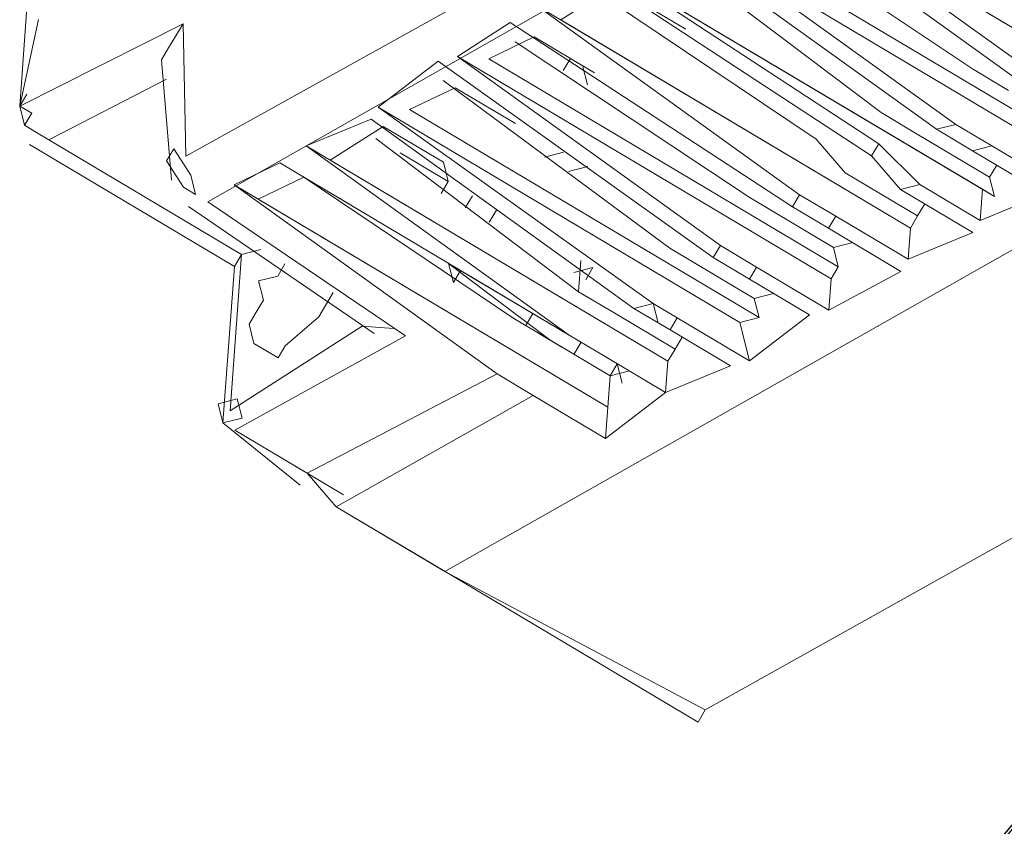
# Model space of a CAD drawing. Units: centimetres. Extents: x -13.8 to 13.8, y -9.2 to 9.2.
# Drawn here: x 8 to 9, y -4.1 to -3.2 of the extents above; entities that cross this region are included whole.
import ezdxf

# ---------------------------------------------------------------- set-up
doc = ezdxf.new("R2010")
doc.units = ezdxf.units.CM
doc.header["$MEASUREMENT"] = 0
doc.layers.add('layer 1', color=7, linetype='Continuous')

msp = doc.modelspace()

# ---------------------------------------------------------------- linework, layer by layer
at = {"layer": 'layer 1', "lineweight": 5}
for points in [[(8.14295, -3.38095), (8.14295, -3.38095), (10.04975, -2.32202), (10.04975, -2.32202)], [(10.06841, -2.3511), (10.06841, -2.3511), (8.16699, -3.43121), (8.16699, -3.43121)], [(10.51734, -2.65423), (10.51734, -2.65423), (8.42815, -3.83836), (8.42815, -3.83836)], [(8.87571, -3.02585), (8.87571, -3.02585), (9.28735, -3.27082), (9.28735, -3.27082)], [(8.78845, -3.08182), (8.78845, -3.08182), (9.20009, -3.32678), (9.20009, -3.32678)], [(8.76475, -3.12165), (8.76475, -3.12165), (9.00913, -3.28507), (9.00913, -3.28507)], [(8.70123, -3.13778), (8.70123, -3.13778), (9.11285, -3.38274), (9.11285, -3.38274)], [(8.73567, -3.14029), (8.73567, -3.14029), (9.12075, -3.36946), (9.12075, -3.36946)], [(8.68542, -3.16434), (8.68542, -3.16434), (8.90863, -3.33313), (8.90863, -3.33313)], [(8.6086, -3.17256), (8.6086, -3.17256), (9.02022, -3.41752), (9.02022, -3.41752)], [(8.63516, -3.18837), (8.63516, -3.18837), (9.0335, -3.42542), (9.0335, -3.42542)], [(8.60607, -3.20702), (8.60607, -3.20702), (8.83718, -3.36254), (8.83718, -3.36254)], [(8.52925, -3.21525), (8.52925, -3.21525), (8.94087, -3.46021), (8.94087, -3.46021)], [(7.96749, -3.22258), (7.96749, -3.22258), (7.95991, -3.32597), (7.95991, -3.32597)], [(7.98077, -3.23049), (7.98077, -3.23049), (7.95991, -3.32597), (7.95991, -3.32597)], [(7.95991, -3.32597), (7.95991, -3.32597), (8.13978, -3.2352), (8.13978, -3.2352)], [(8.13978, -3.2352), (8.13978, -3.2352), (8.14295, -3.38095), (8.14295, -3.38095)], [(8.50554, -3.25509), (8.50554, -3.25509), (8.76321, -3.42641), (8.76321, -3.42641)], [(8.442, -3.27122), (8.442, -3.27122), (8.85362, -3.51618), (8.85362, -3.51618)], [(8.47646, -3.27375), (8.47646, -3.27375), (8.86152, -3.5029), (8.86152, -3.5029)], [(8.56656, -3.27342), (8.56656, -3.27342), (8.55866, -3.2867), (8.55866, -3.2867)], [(8.11607, -3.27504), (8.11607, -3.27504), (8.12715, -3.40751), (8.12715, -3.40751)], [(8.58522, -3.3025), (8.58522, -3.3025), (8.57984, -3.28132), (8.57984, -3.28132)], [(9.00913, -3.28507), (9.00913, -3.28507), (9.04897, -3.30878), (9.04897, -3.30878)], [(8.12145, -3.29622), (8.12145, -3.29622), (7.99184, -3.36293), (7.99184, -3.36293)], [(8.4262, -3.29776), (8.4262, -3.29776), (8.67596, -3.48236), (8.67596, -3.48236)], [(8.35475, -3.32717), (8.35475, -3.32717), (8.75311, -3.56424), (8.75311, -3.56424)], [(8.38921, -3.3297), (8.38921, -3.3297), (8.77429, -3.55886), (8.77429, -3.55886)], [(8.90863, -3.33313), (8.90863, -3.33313), (8.94845, -3.35683), (8.94845, -3.35683)], [(8.99081, -3.34607), (8.99081, -3.34607), (9.03065, -3.36978), (9.03065, -3.36978)], [(8.35223, -3.36163), (8.35223, -3.36163), (8.57543, -3.53043), (8.57543, -3.53043)], [(8.94845, -3.35683), (8.94845, -3.35683), (9.02812, -3.40424), (9.02812, -3.40424)], [(8.96963, -3.35145), (8.96963, -3.35145), (9.00947, -3.37516), (9.00947, -3.37516)], [(7.97066, -3.36831), (7.97066, -3.36831), (8.19639, -3.50264), (8.19639, -3.50264)], [(7.99184, -3.36293), (7.99184, -3.36293), (8.20429, -3.48936), (8.20429, -3.48936)], [(8.2754, -3.36986), (8.2754, -3.36986), (8.67376, -3.60692), (8.67376, -3.60692)], [(8.83718, -3.36254), (8.83718, -3.36254), (8.86911, -3.39953), (8.86911, -3.39953)], [(8.9061, -3.36759), (8.9061, -3.36759), (8.9513, -3.41247), (8.9513, -3.41247)], [(9.03065, -3.36978), (9.03065, -3.36978), (9.00947, -3.37516), (9.00947, -3.37516)], [(8.4319, -3.40905), (8.4319, -3.40905), (8.37879, -3.37744), (8.37879, -3.37744)], [(8.55899, -3.37679), (8.55899, -3.37679), (8.53781, -3.38216), (8.53781, -3.38216)], [(8.8982, -3.38087), (8.8982, -3.38087), (8.93012, -3.41785), (8.93012, -3.41785)], [(8.58554, -3.39258), (8.58554, -3.39258), (8.56437, -3.39797), (8.56437, -3.39797)], [(9.02812, -3.40424), (9.02812, -3.40424), (9.03603, -3.39096), (9.03603, -3.39096)], [(8.27288, -3.40432), (8.27288, -3.40432), (8.50399, -3.55984), (8.50399, -3.55984)], [(8.86911, -3.39953), (8.86911, -3.39953), (8.94877, -3.44693), (8.94877, -3.44693)], [(9.02812, -3.40424), (9.02812, -3.40424), (9.0335, -3.42542), (9.0335, -3.42542)], [(8.19607, -3.41256), (8.19607, -3.41256), (8.60769, -3.65752), (8.60769, -3.65752)], [(8.424, -3.42233), (8.424, -3.42233), (8.4319, -3.40905), (8.4319, -3.40905)], [(8.9513, -3.41247), (8.9513, -3.41247), (8.93012, -3.41785), (8.93012, -3.41785)], [(8.45846, -3.42485), (8.45846, -3.42485), (8.45056, -3.43813), (8.45056, -3.43813)], [(8.76321, -3.42641), (8.76321, -3.42641), (8.78977, -3.44221), (8.78977, -3.44221)], [(8.81885, -3.42356), (8.81885, -3.42356), (8.85869, -3.44726), (8.85869, -3.44726)], [(9.02022, -3.41752), (9.02022, -3.41752), (9.0177, -3.45198), (9.0177, -3.45198)], [(9.02022, -3.41752), (9.02022, -3.41752), (9.0335, -3.42542), (9.0335, -3.42542)], [(8.1458, -3.43659), (8.1458, -3.43659), (8.35036, -3.57629), (8.35036, -3.57629)], [(8.16699, -3.43121), (8.16699, -3.43121), (8.38481, -3.57883), (8.38481, -3.57883)], [(8.81095, -3.43684), (8.81095, -3.43684), (8.85078, -3.46054), (8.85078, -3.46054)], [(8.94877, -3.44693), (8.94877, -3.44693), (8.95668, -3.43365), (8.95668, -3.43365)], [(8.48502, -3.44066), (8.48502, -3.44066), (8.47712, -3.45394), (8.47712, -3.45394)], [(8.78977, -3.44221), (8.78977, -3.44221), (8.85615, -3.48172), (8.85615, -3.48172)], [(8.85869, -3.44726), (8.85869, -3.44726), (8.85078, -3.46054), (8.85078, -3.46054)], [(8.94877, -3.44693), (8.94877, -3.44693), (8.94087, -3.46021), (8.94087, -3.46021)], [(8.94087, -3.46021), (8.94087, -3.46021), (8.93835, -3.49467), (8.93835, -3.49467)], [(8.73161, -3.47951), (8.73161, -3.47951), (8.77144, -3.50322), (8.77144, -3.50322)], [(8.85615, -3.48172), (8.85615, -3.48172), (8.87733, -3.47634), (8.87733, -3.47634)], [(8.22546, -3.484), (8.22546, -3.484), (8.20429, -3.48936), (8.20429, -3.48936)], [(8.67596, -3.48236), (8.67596, -3.48236), (8.70252, -3.49817), (8.70252, -3.49817)], [(8.85615, -3.48172), (8.85615, -3.48172), (8.86152, -3.5029), (8.86152, -3.5029)], [(8.19639, -3.50264), (8.19639, -3.50264), (8.18376, -3.67494), (8.18376, -3.67494)], [(8.54382, -3.58354), (8.54382, -3.58354), (8.43223, -3.49915), (8.43223, -3.49915)], [(8.43761, -3.52033), (8.43761, -3.52033), (8.43223, -3.49915), (8.43223, -3.49915)], [(8.57796, -3.49597), (8.57796, -3.49597), (8.57543, -3.53043), (8.57543, -3.53043)], [(8.70252, -3.49817), (8.70252, -3.49817), (8.76892, -3.53768), (8.76892, -3.53768)], [(8.7237, -3.49279), (8.7237, -3.49279), (8.76354, -3.5165), (8.76354, -3.5165)], [(8.43761, -3.52033), (8.43761, -3.52033), (8.44551, -3.50705), (8.44551, -3.50705)], [(8.77144, -3.50322), (8.77144, -3.50322), (8.76354, -3.5165), (8.76354, -3.5165)], [(8.85362, -3.51618), (8.85362, -3.51618), (8.86152, -3.5029), (8.86152, -3.5029)], [(8.85362, -3.51618), (8.85362, -3.51618), (8.8511, -3.55062), (8.8511, -3.55062)], [(8.57543, -3.53043), (8.57543, -3.53043), (8.61527, -3.55413), (8.61527, -3.55413)], [(8.76892, -3.53768), (8.76892, -3.53768), (8.7901, -3.5323), (8.7901, -3.5323)], [(8.65763, -3.54338), (8.65763, -3.54338), (8.68419, -3.55919), (8.68419, -3.55919)], [(8.76892, -3.53768), (8.76892, -3.53768), (8.77429, -3.55886), (8.77429, -3.55886)], [(8.52517, -3.55446), (8.52517, -3.55446), (8.51726, -3.56774), (8.51726, -3.56774)], [(8.61527, -3.55413), (8.61527, -3.55413), (8.68167, -3.59365), (8.68167, -3.59365)], [(8.63645, -3.54876), (8.63645, -3.54876), (8.67629, -3.57246), (8.67629, -3.57246)], [(8.50399, -3.55984), (8.50399, -3.55984), (8.54382, -3.58354), (8.54382, -3.58354)], [(8.68419, -3.55919), (8.68419, -3.55919), (8.67629, -3.57246), (8.67629, -3.57246)], [(8.75311, -3.56424), (8.75311, -3.56424), (8.77429, -3.55886), (8.77429, -3.55886)], [(8.75311, -3.56424), (8.75311, -3.56424), (8.76387, -3.6066), (8.76387, -3.6066)], [(8.19166, -3.66166), (8.19166, -3.66166), (8.33708, -3.56838), (8.33708, -3.56838)], [(8.565, -3.57817), (8.565, -3.57817), (8.60484, -3.60187), (8.60484, -3.60187)], [(8.565, -3.57817), (8.565, -3.57817), (8.60484, -3.60187), (8.60484, -3.60187)], [(8.38481, -3.57883), (8.38481, -3.57883), (8.19704, -3.68284), (8.19704, -3.68284)], [(8.54382, -3.58354), (8.54382, -3.58354), (8.61022, -3.62306), (8.61022, -3.62306)], [(8.57038, -3.59935), (8.57038, -3.59935), (8.57828, -3.58607), (8.57828, -3.58607)], [(8.68167, -3.59365), (8.68167, -3.59365), (8.68957, -3.58037), (8.68957, -3.58037)], [(8.68167, -3.59365), (8.68167, -3.59365), (8.67376, -3.60692), (8.67376, -3.60692)], [(8.7149, -3.99102), (8.7149, -3.99102), (9.41573, -3.59894), (9.41573, -3.59894)], [(8.60484, -3.60187), (8.60484, -3.60187), (8.60484, -3.60187), (8.60484, -3.60187)], [(8.61022, -3.62306), (8.61022, -3.62306), (8.61812, -3.60978), (8.61812, -3.60978)], [(8.61812, -3.60978), (8.61812, -3.60978), (8.6235, -3.63096), (8.6235, -3.63096)], [(8.67376, -3.60692), (8.67376, -3.60692), (8.67124, -3.64139), (8.67124, -3.64139)], [(8.48566, -3.62085), (8.48566, -3.62085), (8.52549, -3.64456), (8.52549, -3.64456)], [(8.61022, -3.62306), (8.61022, -3.62306), (8.6314, -3.61768), (8.6314, -3.61768)], [(8.61022, -3.62306), (8.61022, -3.62306), (8.60769, -3.65752), (8.60769, -3.65752)], [(8.52549, -3.64456), (8.52549, -3.64456), (8.30865, -3.76724), (8.30865, -3.76724)], [(8.60769, -3.65752), (8.60769, -3.65752), (8.60517, -3.69198), (8.60517, -3.69198)], [(8.18376, -3.67494), (8.18376, -3.67494), (8.26881, -3.74354), (8.26881, -3.74354)], [(8.19704, -3.68284), (8.19704, -3.68284), (8.27671, -3.73026), (8.27671, -3.73026)], [(8.27671, -3.73026), (8.27671, -3.73026), (8.30865, -3.76724), (8.30865, -3.76724)], [(8.30865, -3.76724), (8.30865, -3.76724), (8.41487, -3.83045), (8.41487, -3.83045)], [(8.30865, -3.76724), (8.30865, -3.76724), (8.42815, -3.83836), (8.42815, -3.83836)], [(8.41487, -3.83045), (8.41487, -3.83045), (8.69371, -3.9964), (8.69371, -3.9964)], [(8.42815, -3.83836), (8.42815, -3.83836), (8.7149, -3.99102), (8.7149, -3.99102)]]:
    msp.add_open_spline(points, degree=3, dxfattribs=at)
for points, knots in [([(10.29984, -2.59672), (10.29984, -2.59672), (10.28656, -2.58882), (10.28656, -2.58882), (10.28656, -2.58882), (10.28656, -2.58882), (10.28656, -2.58882), (10.28656, -2.58882), (10.28656, -2.58882), (10.28656, -2.58882), (10.00234, -2.40169), (10.00234, -2.40169), (10.00234, -2.40169), (10.00234, -2.40169), (9.92299, -2.44438), (9.92299, -2.44438), (9.92299, -2.44438), (9.92299, -2.44438), (10.18603, -2.63688), (10.18603, -2.63688), (10.18603, -2.63688), (10.18603, -2.63688), (10.18603, -2.63688), (10.18603, -2.63688), (10.18603, -2.63688), (10.18603, -2.63688), (10.21259, -2.65269), (10.21259, -2.65269), (10.21259, -2.65269), (10.21259, -2.65269), (10.18351, -2.67134), (10.18351, -2.67134), (10.18351, -2.67134), (10.18351, -2.67134), (9.87272, -2.46842), (9.87272, -2.46842), (9.87272, -2.46842), (9.87272, -2.46842), (9.79338, -2.51109), (9.79338, -2.51109), (9.79338, -2.51109), (9.79338, -2.51109), (10.08298, -2.71939), (10.08298, -2.71939), (10.08298, -2.71939), (10.08298, -2.71939), (10.0539, -2.73805), (10.0539, -2.73805), (10.0539, -2.73805), (10.0539, -2.73805), (10.04062, -2.73015), (10.04062, -2.73015), (10.04062, -2.73015), (10.04062, -2.73015), (10.04062, -2.73015), (10.04062, -2.73015), (10.04062, -2.73015), (10.04062, -2.73015), (9.7564, -2.54302), (9.7564, -2.54302), (9.7564, -2.54302), (9.7564, -2.54302), (9.68496, -2.57244), (9.68496, -2.57244), (9.68496, -2.57244), (9.68496, -2.57244), (9.96127, -2.77284), (9.96127, -2.77284), (9.96127, -2.77284), (9.96127, -2.77284), (9.96127, -2.77284), (9.96127, -2.77284), (9.96127, -2.77284), (9.96127, -2.77284), (9.98783, -2.78864), (9.98783, -2.78864), (9.98783, -2.78864), (9.98783, -2.78864), (9.91638, -2.81805), (9.91638, -2.81805), (9.91638, -2.81805), (9.91638, -2.81805), (9.6268, -2.60975), (9.6268, -2.60975), (9.6268, -2.60975), (9.6268, -2.60975), (9.56074, -2.66033), (9.56074, -2.66033), (9.56074, -2.66033), (9.56074, -2.66033), (9.85034, -2.86863), (9.85034, -2.86863), (9.85034, -2.86863), (9.85034, -2.86863), (9.82915, -2.87401), (9.82915, -2.87401), (9.82915, -2.87401), (9.82915, -2.87401), (9.53955, -2.66571), (9.53955, -2.66571), (9.53955, -2.66571), (9.53955, -2.66571), (9.4602, -2.7084), (9.4602, -2.7084), (9.4602, -2.7084), (9.4602, -2.7084), (9.75771, -2.90342), (9.75771, -2.90342), (9.75771, -2.90342), (9.75771, -2.90342), (9.7498, -2.9167), (9.7498, -2.9167), (9.7498, -2.9167), (9.7498, -2.9167), (9.4523, -2.72167), (9.4523, -2.72167), (9.4523, -2.72167), (9.4523, -2.72167), (9.38085, -2.75108), (9.38085, -2.75108), (9.38085, -2.75108), (9.38085, -2.75108), (9.67836, -2.94611), (9.67836, -2.94611), (9.67836, -2.94611), (9.67836, -2.94611), (9.65718, -2.95149), (9.65718, -2.95149), (9.65718, -2.95149), (9.65718, -2.95149), (9.35967, -2.75646), (9.35967, -2.75646), (9.35967, -2.75646), (9.35967, -2.75646), (9.30151, -2.79377), (9.30151, -2.79377), (9.30151, -2.79377), (9.30151, -2.79377), (9.59111, -3.00206), (9.59111, -3.00206), (9.59111, -3.00206), (9.59111, -3.00206), (9.56993, -3.00744), (9.56993, -3.00744), (9.56993, -3.00744), (9.56993, -3.00744), (9.28032, -2.79915), (9.28032, -2.79915), (9.28032, -2.79915), (9.28032, -2.79915), (9.201, -2.84183), (9.201, -2.84183), (9.201, -2.84183), (9.201, -2.84183), (9.49058, -3.05013), (9.49058, -3.05013), (9.49058, -3.05013), (9.49058, -3.05013), (9.48268, -3.06341), (9.48268, -3.06341), (9.48268, -3.06341), (9.48268, -3.06341), (9.1931, -2.85511), (9.1931, -2.85511), (9.1931, -2.85511), (9.1931, -2.85511), (9.12165, -2.88452), (9.12165, -2.88452), (9.12165, -2.88452), (9.12165, -2.88452), (9.41123, -3.09282), (9.41123, -3.09282), (9.41123, -3.09282), (9.41123, -3.09282), (9.40333, -3.10609), (9.40333, -3.10609), (9.40333, -3.10609), (9.40333, -3.10609), (9.09256, -2.90318), (9.09256, -2.90318), (9.09256, -2.90318), (9.09256, -2.90318), (9.04768, -2.94839), (9.04768, -2.94839), (9.04768, -2.94839), (9.04768, -2.94839), (9.33728, -3.15669), (9.33728, -3.15669), (9.33728, -3.15669), (9.33728, -3.15669), (9.3161, -3.16206), (9.3161, -3.16206), (9.3161, -3.16206), (9.3161, -3.16206), (9.02649, -2.95377), (9.02649, -2.95377), (9.02649, -2.95377), (9.02649, -2.95377), (8.96834, -2.99106), (8.96834, -2.99106), (8.96834, -2.99106), (8.96834, -2.99106), (9.25794, -3.19937), (9.25794, -3.19937), (9.25794, -3.19937), (9.25794, -3.19937), (9.23675, -3.20474), (9.23675, -3.20474), (9.23675, -3.20474), (9.23675, -3.20474), (8.94715, -2.99644), (8.94715, -2.99644), (8.94715, -2.99644), (8.94715, -2.99644), (8.87571, -3.02585), (8.87571, -3.02585), (8.87571, -3.02585), (8.87571, -3.02585), (9.16531, -3.23415), (9.16531, -3.23415), (9.16531, -3.23415), (9.16531, -3.23415), (9.1574, -3.24743), (9.1574, -3.24743), (9.1574, -3.24743), (9.1574, -3.24743), (8.84662, -3.0445), (8.84662, -3.0445), (8.84662, -3.0445), (8.84662, -3.0445), (8.78845, -3.08182), (8.78845, -3.08182), (8.78845, -3.08182), (8.78845, -3.08182), (9.07806, -3.29012), (9.07806, -3.29012), (9.07806, -3.29012), (9.07806, -3.29012), (9.05687, -3.2955), (9.05687, -3.2955), (9.05687, -3.2955), (9.05687, -3.2955), (8.76727, -3.08719), (8.76727, -3.08719), (8.76727, -3.08719), (8.76727, -3.08719), (8.70123, -3.13778), (8.70123, -3.13778), (8.70123, -3.13778), (8.70123, -3.13778), (8.99081, -3.34607), (8.99081, -3.34607), (8.99081, -3.34607), (8.99081, -3.34607), (8.96963, -3.35145), (8.96963, -3.35145), (8.96963, -3.35145), (8.96963, -3.35145), (8.68005, -3.14315), (8.68005, -3.14315), (8.68005, -3.14315), (8.68005, -3.14315), (8.6086, -3.17256), (8.6086, -3.17256), (8.6086, -3.17256), (8.6086, -3.17256), (8.9061, -3.36759), (8.9061, -3.36759), (8.9061, -3.36759), (8.9061, -3.36759), (8.8982, -3.38087), (8.8982, -3.38087), (8.8982, -3.38087), (8.8982, -3.38087), (8.6007, -3.18584), (8.6007, -3.18584), (8.6007, -3.18584), (8.6007, -3.18584), (8.52925, -3.21525), (8.52925, -3.21525), (8.52925, -3.21525), (8.52925, -3.21525), (8.81885, -3.42356), (8.81885, -3.42356), (8.81885, -3.42356), (8.81885, -3.42356), (8.81095, -3.43684), (8.81095, -3.43684), (8.81095, -3.43684), (8.81095, -3.43684), (8.50016, -3.23391), (8.50016, -3.23391), (8.50016, -3.23391), (8.50016, -3.23391), (8.442, -3.27122), (8.442, -3.27122), (8.442, -3.27122), (8.442, -3.27122), (8.73161, -3.47951), (8.73161, -3.47951), (8.73161, -3.47951), (8.73161, -3.47951), (8.7237, -3.49279), (8.7237, -3.49279), (8.7237, -3.49279), (8.7237, -3.49279), (8.42082, -3.27658), (8.42082, -3.27658), (8.42082, -3.27658), (8.42082, -3.27658), (8.35475, -3.32717), (8.35475, -3.32717), (8.35475, -3.32717), (8.35475, -3.32717), (8.65763, -3.54338), (8.65763, -3.54338), (8.65763, -3.54338), (8.65763, -3.54338), (8.63645, -3.54876), (8.63645, -3.54876), (8.63645, -3.54876), (8.63645, -3.54876), (8.34685, -3.34045), (8.34685, -3.34045), (8.34685, -3.34045), (8.34685, -3.34045), (8.2754, -3.36986), (8.2754, -3.36986), (8.2754, -3.36986), (8.2754, -3.36986), (8.565, -3.57817), (8.565, -3.57817), (8.565, -3.57817), (8.565, -3.57817), (8.565, -3.57817), (8.565, -3.57817), (8.565, -3.57817), (8.565, -3.57817), (8.24634, -3.38853), (8.24634, -3.38853), (8.24634, -3.38853), (8.24634, -3.38853), (8.19607, -3.41256), (8.19607, -3.41256), (8.19607, -3.41256), (8.19607, -3.41256), (8.48566, -3.62085), (8.48566, -3.62085), (8.48566, -3.62085), (8.48566, -3.62085), (8.27671, -3.73026), (8.27671, -3.73026)], [0, 0, 0, 0, 0.0113636, 0.0113636, 0.0113636, 0.0113636, 0.0227273, 0.0227273, 0.0227273, 0.0227273, 0.0340909, 0.0340909, 0.0340909, 0.0340909, 0.0454545, 0.0454545, 0.0454545, 0.0454545, 0.0568182, 0.0568182, 0.0568182, 0.0568182, 0.0681818, 0.0681818, 0.0681818, 0.0681818, 0.0795455, 0.0795455, 0.0795455, 0.0795455, 0.0909091, 0.0909091, 0.0909091, 0.0909091, 0.1022727, 0.1022727, 0.1022727, 0.1022727, 0.1136364, 0.1136364, 0.1136364, 0.1136364, 0.125, 0.125, 0.125, 0.125, 0.1363636, 0.1363636, 0.1363636, 0.1363636, 0.1477273, 0.1477273, 0.1477273, 0.1477273, 0.1590909, 0.1590909, 0.1590909, 0.1590909, 0.1704545, 0.1704545, 0.1704545, 0.1704545, 0.1818182, 0.1818182, 0.1818182, 0.1818182, 0.1931818, 0.1931818, 0.1931818, 0.1931818, 0.2045455, 0.2045455, 0.2045455, 0.2045455, 0.2159091, 0.2159091, 0.2159091, 0.2159091, 0.2272727, 0.2272727, 0.2272727, 0.2272727, 0.2386364, 0.2386364, 0.2386364, 0.2386364, 0.25, 0.25, 0.25, 0.25, 0.2613636, 0.2613636, 0.2613636, 0.2613636, 0.2727273, 0.2727273, 0.2727273, 0.2727273, 0.2840909, 0.2840909, 0.2840909, 0.2840909, 0.2954545, 0.2954545, 0.2954545, 0.2954545, 0.3068182, 0.3068182, 0.3068182, 0.3068182, 0.3181818, 0.3181818, 0.3181818, 0.3181818, 0.3295455, 0.3295455, 0.3295455, 0.3295455, 0.3409091, 0.3409091, 0.3409091, 0.3409091, 0.3522727, 0.3522727, 0.3522727, 0.3522727, 0.3636364, 0.3636364, 0.3636364, 0.3636364, 0.375, 0.375, 0.375, 0.375, 0.3863636, 0.3863636, 0.3863636, 0.3863636, 0.3977273, 0.3977273, 0.3977273, 0.3977273, 0.4090909, 0.4090909, 0.4090909, 0.4090909, 0.4204545, 0.4204545, 0.4204545, 0.4204545, 0.4318182, 0.4318182, 0.4318182, 0.4318182, 0.4431818, 0.4431818, 0.4431818, 0.4431818, 0.4545455, 0.4545455, 0.4545455, 0.4545455, 0.4659091, 0.4659091, 0.4659091, 0.4659091, 0.4772727, 0.4772727, 0.4772727, 0.4772727, 0.4886364, 0.4886364, 0.4886364, 0.4886364, 0.5, 0.5, 0.5, 0.5, 0.5113636, 0.5113636, 0.5113636, 0.5113636, 0.5227273, 0.5227273, 0.5227273, 0.5227273, 0.5340909, 0.5340909, 0.5340909, 0.5340909, 0.5454545, 0.5454545, 0.5454545, 0.5454545, 0.5568182, 0.5568182, 0.5568182, 0.5568182, 0.5681818, 0.5681818, 0.5681818, 0.5681818, 0.5795455, 0.5795455, 0.5795455, 0.5795455, 0.5909091, 0.5909091, 0.5909091, 0.5909091, 0.6022727, 0.6022727, 0.6022727, 0.6022727, 0.6136364, 0.6136364, 0.6136364, 0.6136364, 0.625, 0.625, 0.625, 0.625, 0.6363636, 0.6363636, 0.6363636, 0.6363636, 0.6477273, 0.6477273, 0.6477273, 0.6477273, 0.6590909, 0.6590909, 0.6590909, 0.6590909, 0.6704545, 0.6704545, 0.6704545, 0.6704545, 0.6818182, 0.6818182, 0.6818182, 0.6818182, 0.6931818, 0.6931818, 0.6931818, 0.6931818, 0.7045455, 0.7045455, 0.7045455, 0.7045455, 0.7159091, 0.7159091, 0.7159091, 0.7159091, 0.7272727, 0.7272727, 0.7272727, 0.7272727, 0.7386364, 0.7386364, 0.7386364, 0.7386364, 0.75, 0.75, 0.75, 0.75, 0.7613636, 0.7613636, 0.7613636, 0.7613636, 0.7727273, 0.7727273, 0.7727273, 0.7727273, 0.7840909, 0.7840909, 0.7840909, 0.7840909, 0.7954545, 0.7954545, 0.7954545, 0.7954545, 0.8068182, 0.8068182, 0.8068182, 0.8068182, 0.8181818, 0.8181818, 0.8181818, 0.8181818, 0.8295455, 0.8295455, 0.8295455, 0.8295455, 0.8409091, 0.8409091, 0.8409091, 0.8409091, 0.8522727, 0.8522727, 0.8522727, 0.8522727, 0.8636364, 0.8636364, 0.8636364, 0.8636364, 0.875, 0.875, 0.875, 0.875, 0.8863636, 0.8863636, 0.8863636, 0.8863636, 0.8977273, 0.8977273, 0.8977273, 0.8977273, 0.9090909, 0.9090909, 0.9090909, 0.9090909, 0.9204545, 0.9204545, 0.9204545, 0.9204545, 0.9318182, 0.9318182, 0.9318182, 0.9318182, 0.9431818, 0.9431818, 0.9431818, 0.9431818, 0.9545455, 0.9545455, 0.9545455, 0.9545455, 0.9659091, 0.9659091, 0.9659091, 0.9659091, 0.9772727, 0.9772727, 0.9772727, 0.9772727, 0.9886364, 0.9886364, 0.9886364, 0.9886364, 1, 1, 1, 1]), ([(8.90227, -3.04165), (8.90227, -3.04165), (9.28735, -3.27082), (9.28735, -3.27082), (9.28735, -3.27082), (9.28735, -3.27082), (9.28735, -3.27082), (9.28735, -3.27082)], [0, 0, 0, 0, 0.5, 0.5, 0.5, 0.5, 1, 1, 1, 1]), ([(8.81501, -3.09762), (8.81501, -3.09762), (9.20009, -3.32678), (9.20009, -3.32678), (9.20009, -3.32678), (9.20009, -3.32678), (9.20009, -3.32678), (9.20009, -3.32678)], [0, 0, 0, 0, 0.5, 0.5, 0.5, 0.5, 1, 1, 1, 1]), ([(8.69363, -3.24115), (8.69363, -3.24115), (8.61398, -3.19375), (8.61398, -3.19375), (8.61398, -3.19375), (8.61398, -3.19375), (8.55581, -3.23106), (8.55581, -3.23106)], [0, 0, 0, 0, 0.5, 0.5, 0.5, 0.5, 1, 1, 1, 1]), ([(8.55581, -3.23106), (8.55581, -3.23106), (8.94087, -3.46021), (8.94087, -3.46021), (8.94087, -3.46021), (8.94087, -3.46021), (8.94087, -3.46021), (8.94087, -3.46021)], [0, 0, 0, 0, 0.5, 0.5, 0.5, 0.5, 1, 1, 1, 1]), ([(8.13978, -3.2352), (8.13978, -3.2352), (8.13187, -3.24848), (8.13187, -3.24848), (8.13187, -3.24848), (8.13187, -3.24848), (8.12397, -3.26176), (8.12397, -3.26176), (8.12397, -3.26176), (8.12397, -3.26176), (8.12397, -3.26176), (8.12397, -3.26176), (8.12397, -3.26176), (8.12397, -3.26176), (8.11607, -3.27504), (8.11607, -3.27504)], [0, 0, 0, 0, 0.25, 0.25, 0.25, 0.25, 0.5, 0.5, 0.5, 0.5, 0.75, 0.75, 0.75, 0.75, 1, 1, 1, 1]), ([(8.59312, -3.28923), (8.59312, -3.28923), (8.52672, -3.24971), (8.52672, -3.24971), (8.52672, -3.24971), (8.52672, -3.24971), (8.47646, -3.27375), (8.47646, -3.27375)], [0, 0, 0, 0, 0.5, 0.5, 0.5, 0.5, 1, 1, 1, 1]), ([(8.50588, -3.34518), (8.50588, -3.34518), (8.43948, -3.30567), (8.43948, -3.30567), (8.43948, -3.30567), (8.43948, -3.30567), (8.38921, -3.3297), (8.38921, -3.3297)], [0, 0, 0, 0, 0.5, 0.5, 0.5, 0.5, 1, 1, 1, 1]), ([(7.96781, -3.31269), (7.96781, -3.31269), (7.96781, -3.31269), (7.96781, -3.31269), (7.96781, -3.31269), (7.96781, -3.31269), (7.95991, -3.32597), (7.95991, -3.32597), (7.95991, -3.32597), (7.95991, -3.32597), (7.95991, -3.32597), (7.95991, -3.32597), (7.95991, -3.32597), (7.95991, -3.32597), (7.95991, -3.32597), (7.95991, -3.32597)], [0, 0, 0, 0, 0.25, 0.25, 0.25, 0.25, 0.5, 0.5, 0.5, 0.5, 0.75, 0.75, 0.75, 0.75, 1, 1, 1, 1]), ([(7.95991, -3.32597), (7.95991, -3.32597), (7.95991, -3.32597), (7.95991, -3.32597), (7.95991, -3.32597), (7.95991, -3.32597), (7.96528, -3.34712), (7.96528, -3.34712), (7.96528, -3.34712), (7.96528, -3.34712), (7.97856, -3.35503), (7.97856, -3.35503)], [0, 0, 0, 0, 0.3333333, 0.3333333, 0.3333333, 0.3333333, 0.6666667, 0.6666667, 0.6666667, 0.6666667, 1, 1, 1, 1]), ([(7.95991, -3.32597), (7.95991, -3.32597), (7.95991, -3.32597), (7.95991, -3.32597), (7.95991, -3.32597), (7.95991, -3.32597), (7.97318, -3.33386), (7.97318, -3.33386), (7.97318, -3.33386), (7.97318, -3.33386), (7.97318, -3.33386), (7.97318, -3.33386), (7.97318, -3.33386), (7.97318, -3.33386), (7.96528, -3.34712), (7.96528, -3.34712), (7.96528, -3.34712), (7.96528, -3.34712), (7.97856, -3.35503), (7.97856, -3.35503), (7.97856, -3.35503), (7.97856, -3.35503), (7.97856, -3.35503), (7.97856, -3.35503), (7.97856, -3.35503), (7.97856, -3.35503), (7.99184, -3.36293), (7.99184, -3.36293), (7.99184, -3.36293), (7.99184, -3.36293), (7.99184, -3.36293), (7.99184, -3.36293)], [0, 0, 0, 0, 0.125, 0.125, 0.125, 0.125, 0.25, 0.25, 0.25, 0.25, 0.375, 0.375, 0.375, 0.375, 0.5, 0.5, 0.5, 0.5, 0.625, 0.625, 0.625, 0.625, 0.75, 0.75, 0.75, 0.75, 0.875, 0.875, 0.875, 0.875, 1, 1, 1, 1]), ([(9.03065, -3.36978), (9.03065, -3.36978), (9.11032, -3.4172), (9.11032, -3.4172), (9.11032, -3.4172), (9.11032, -3.4172), (9.17639, -3.36662), (9.17639, -3.36662), (9.17639, -3.36662), (9.17639, -3.36662), (9.10999, -3.32711), (9.10999, -3.32711)], [0, 0, 0, 0, 0.3333333, 0.3333333, 0.3333333, 0.3333333, 0.6666667, 0.6666667, 0.6666667, 0.6666667, 1, 1, 1, 1]), ([(8.42653, -3.38787), (8.42653, -3.38787), (8.36013, -3.34835), (8.36013, -3.34835), (8.36013, -3.34835), (8.36013, -3.34835), (8.30196, -3.38567), (8.30196, -3.38567)], [0, 0, 0, 0, 0.5, 0.5, 0.5, 0.5, 1, 1, 1, 1]), ([(7.97856, -3.35503), (7.97856, -3.35503), (7.97856, -3.35503), (7.97856, -3.35503), (7.97856, -3.35503), (7.97856, -3.35503), (7.99184, -3.36293), (7.99184, -3.36293)], [0, 0, 0, 0, 0.5, 0.5, 0.5, 0.5, 1, 1, 1, 1]), ([(8.12967, -3.37305), (8.12967, -3.37305), (8.12177, -3.38633), (8.12177, -3.38633), (8.12177, -3.38633), (8.12177, -3.38633), (8.12177, -3.38633), (8.12177, -3.38633), (8.12177, -3.38633), (8.12177, -3.38633), (8.12177, -3.38633), (8.12177, -3.38633), (8.12177, -3.38633), (8.12177, -3.38633), (8.12177, -3.38633), (8.12177, -3.38633), (8.12177, -3.38633), (8.12177, -3.38633), (8.12177, -3.38633), (8.12177, -3.38633)], [0, 0, 0, 0, 0.2, 0.2, 0.2, 0.2, 0.4, 0.4, 0.4, 0.4, 0.6, 0.6, 0.6, 0.6, 0.8, 0.8, 0.8, 0.8, 1, 1, 1, 1]), ([(8.12967, -3.37305), (8.12967, -3.37305), (8.12967, -3.37305), (8.12967, -3.37305), (8.12967, -3.37305), (8.12967, -3.37305), (8.14833, -3.40213), (8.14833, -3.40213), (8.14833, -3.40213), (8.14833, -3.40213), (8.15371, -3.42331), (8.15371, -3.42331)], [0, 0, 0, 0, 0.3333333, 0.3333333, 0.3333333, 0.3333333, 0.6666667, 0.6666667, 0.6666667, 0.6666667, 1, 1, 1, 1]), ([(8.9513, -3.41247), (8.9513, -3.41247), (9.0177, -3.45198), (9.0177, -3.45198), (9.0177, -3.45198), (9.0177, -3.45198), (9.08914, -3.42257), (9.08914, -3.42257), (9.08914, -3.42257), (9.08914, -3.42257), (9.00947, -3.37516), (9.00947, -3.37516)], [0, 0, 0, 0, 0.3333333, 0.3333333, 0.3333333, 0.3333333, 0.6666667, 0.6666667, 0.6666667, 0.6666667, 1, 1, 1, 1]), ([(8.12177, -3.38633), (8.12177, -3.38633), (8.12177, -3.38633), (8.12177, -3.38633), (8.12177, -3.38633), (8.12177, -3.38633), (8.14043, -3.41541), (8.14043, -3.41541)], [0, 0, 0, 0, 0.5, 0.5, 0.5, 0.5, 1, 1, 1, 1]), ([(8.30196, -3.38567), (8.30196, -3.38567), (8.67376, -3.60692), (8.67376, -3.60692), (8.67376, -3.60692), (8.67376, -3.60692), (8.67376, -3.60692), (8.67376, -3.60692)], [0, 0, 0, 0, 0.5, 0.5, 0.5, 0.5, 1, 1, 1, 1]), ([(8.42653, -3.38787), (8.42653, -3.38787), (8.42653, -3.38787), (8.42653, -3.38787), (8.42653, -3.38787), (8.42653, -3.38787), (8.4319, -3.40905), (8.4319, -3.40905)], [0, 0, 0, 0, 0.5, 0.5, 0.5, 0.5, 1, 1, 1, 1]), ([(8.326, -3.43593), (8.326, -3.43593), (8.27288, -3.40432), (8.27288, -3.40432), (8.27288, -3.40432), (8.27288, -3.40432), (8.22263, -3.42836), (8.22263, -3.42836)], [0, 0, 0, 0, 0.5, 0.5, 0.5, 0.5, 1, 1, 1, 1]), ([(8.15371, -3.42331), (8.15371, -3.42331), (8.15371, -3.42331), (8.15371, -3.42331), (8.15371, -3.42331), (8.15371, -3.42331), (8.15371, -3.42331), (8.15371, -3.42331), (8.15371, -3.42331), (8.15371, -3.42331), (8.14043, -3.41541), (8.14043, -3.41541), (8.14043, -3.41541), (8.14043, -3.41541), (8.14043, -3.41541), (8.14043, -3.41541), (8.14043, -3.41541), (8.14043, -3.41541), (8.14043, -3.41541), (8.14043, -3.41541)], [0, 0, 0, 0, 0.2, 0.2, 0.2, 0.2, 0.4, 0.4, 0.4, 0.4, 0.6, 0.6, 0.6, 0.6, 0.8, 0.8, 0.8, 0.8, 1, 1, 1, 1]), ([(8.85869, -3.44726), (8.85869, -3.44726), (8.93835, -3.49467), (8.93835, -3.49467), (8.93835, -3.49467), (8.93835, -3.49467), (9.00979, -3.46526), (9.00979, -3.46526), (9.00979, -3.46526), (9.00979, -3.46526), (8.93012, -3.41785), (8.93012, -3.41785)], [0, 0, 0, 0, 0.3333333, 0.3333333, 0.3333333, 0.3333333, 0.6666667, 0.6666667, 0.6666667, 0.6666667, 1, 1, 1, 1]), ([(8.22263, -3.42836), (8.22263, -3.42836), (8.60769, -3.65752), (8.60769, -3.65752), (8.60769, -3.65752), (8.60769, -3.65752), (8.60769, -3.65752), (8.60769, -3.65752)], [0, 0, 0, 0, 0.5, 0.5, 0.5, 0.5, 1, 1, 1, 1]), ([(8.77144, -3.50322), (8.77144, -3.50322), (8.8511, -3.55062), (8.8511, -3.55062), (8.8511, -3.55062), (8.8511, -3.55062), (8.93044, -3.50795), (8.93044, -3.50795), (8.93044, -3.50795), (8.93044, -3.50795), (8.85078, -3.46054), (8.85078, -3.46054)], [0, 0, 0, 0, 0.3333333, 0.3333333, 0.3333333, 0.3333333, 0.6666667, 0.6666667, 0.6666667, 0.6666667, 1, 1, 1, 1]), ([(8.5514, -3.48016), (8.5514, -3.48016), (8.5514, -3.48016), (8.5514, -3.48016), (8.5514, -3.48016), (8.5514, -3.48016), (8.5514, -3.48016), (8.5514, -3.48016)], [0, 0, 0, 0, 0.5, 0.5, 0.5, 0.5, 1, 1, 1, 1]), ([(8.20429, -3.48936), (8.20429, -3.48936), (8.20429, -3.48936), (8.20429, -3.48936), (8.20429, -3.48936), (8.20429, -3.48936), (8.19166, -3.66166), (8.19166, -3.66166)], [0, 0, 0, 0, 0.5, 0.5, 0.5, 0.5, 1, 1, 1, 1]), ([(8.19639, -3.50264), (8.19639, -3.50264), (8.19639, -3.50264), (8.19639, -3.50264), (8.19639, -3.50264), (8.19639, -3.50264), (8.20429, -3.48936), (8.20429, -3.48936)], [0, 0, 0, 0, 0.5, 0.5, 0.5, 0.5, 1, 1, 1, 1]), ([(8.19639, -3.50264), (8.19639, -3.50264), (8.19639, -3.50264), (8.19639, -3.50264), (8.19639, -3.50264), (8.19639, -3.50264), (8.19639, -3.50264), (8.19639, -3.50264)], [0, 0, 0, 0, 0.5, 0.5, 0.5, 0.5, 1, 1, 1, 1]), ([(8.25236, -3.58989), (8.25236, -3.58989), (8.24445, -3.60317), (8.24445, -3.60317), (8.24445, -3.60317), (8.24445, -3.60317), (8.23118, -3.59527), (8.23118, -3.59527), (8.23118, -3.59527), (8.23118, -3.59527), (8.2179, -3.58736), (8.2179, -3.58736), (8.2179, -3.58736), (8.2179, -3.58736), (8.2179, -3.58736), (8.2179, -3.58736), (8.2179, -3.58736), (8.2179, -3.58736), (8.21252, -3.56618), (8.21252, -3.56618), (8.21252, -3.56618), (8.21252, -3.56618), (8.22042, -3.5529), (8.22042, -3.5529), (8.22042, -3.5529), (8.22042, -3.5529), (8.22832, -3.53962), (8.22832, -3.53962), (8.22832, -3.53962), (8.22832, -3.53962), (8.22295, -3.51844), (8.22295, -3.51844), (8.22295, -3.51844), (8.22295, -3.51844), (8.24413, -3.51307), (8.24413, -3.51307), (8.24413, -3.51307), (8.24413, -3.51307), (8.25202, -3.4998), (8.25202, -3.4998)], [0, 0, 0, 0, 0.1, 0.1, 0.1, 0.1, 0.2, 0.2, 0.2, 0.2, 0.3, 0.3, 0.3, 0.3, 0.4, 0.4, 0.4, 0.4, 0.5, 0.5, 0.5, 0.5, 0.6, 0.6, 0.6, 0.6, 0.7, 0.7, 0.7, 0.7, 0.8, 0.8, 0.8, 0.8, 0.9, 0.9, 0.9, 0.9, 1, 1, 1, 1]), ([(8.565, -3.57817), (8.565, -3.57817), (8.565, -3.57817), (8.565, -3.57817), (8.565, -3.57817), (8.565, -3.57817), (8.43223, -3.49915), (8.43223, -3.49915)], [0, 0, 0, 0, 0.5, 0.5, 0.5, 0.5, 1, 1, 1, 1]), ([(8.58334, -3.51715), (8.58334, -3.51715), (8.58334, -3.51715), (8.58334, -3.51715), (8.58334, -3.51715), (8.58334, -3.51715), (8.59124, -3.50387), (8.59124, -3.50387), (8.59124, -3.50387), (8.59124, -3.50387), (8.57006, -3.50924), (8.57006, -3.50924)], [0, 0, 0, 0, 0.3333333, 0.3333333, 0.3333333, 0.3333333, 0.6666667, 0.6666667, 0.6666667, 0.6666667, 1, 1, 1, 1]), ([(8.68419, -3.55919), (8.68419, -3.55919), (8.76387, -3.6066), (8.76387, -3.6066), (8.76387, -3.6066), (8.76387, -3.6066), (8.82992, -3.556), (8.82992, -3.556), (8.82992, -3.556), (8.82992, -3.556), (8.76354, -3.5165), (8.76354, -3.5165)], [0, 0, 0, 0, 0.3333333, 0.3333333, 0.3333333, 0.3333333, 0.6666667, 0.6666667, 0.6666667, 0.6666667, 1, 1, 1, 1]), ([(8.25236, -3.58989), (8.25236, -3.58989), (8.25236, -3.58989), (8.25236, -3.58989), (8.25236, -3.58989), (8.25236, -3.58989), (8.28934, -3.55795), (8.28934, -3.55795), (8.28934, -3.55795), (8.28934, -3.55795), (8.28934, -3.55795), (8.28934, -3.55795), (8.28934, -3.55795), (8.28934, -3.55795), (8.30514, -3.53141), (8.30514, -3.53141)], [0, 0, 0, 0, 0.25, 0.25, 0.25, 0.25, 0.5, 0.5, 0.5, 0.5, 0.75, 0.75, 0.75, 0.75, 1, 1, 1, 1]), ([(8.65763, -3.54338), (8.65763, -3.54338), (8.65763, -3.54338), (8.65763, -3.54338), (8.65763, -3.54338), (8.65763, -3.54338), (8.66301, -3.56456), (8.66301, -3.56456)], [0, 0, 0, 0, 0.5, 0.5, 0.5, 0.5, 1, 1, 1, 1]), ([(8.33708, -3.56838), (8.33708, -3.56838), (8.33708, -3.56838), (8.33708, -3.56838), (8.33708, -3.56838), (8.33708, -3.56838), (8.37153, -3.57092), (8.37153, -3.57092)], [0, 0, 0, 0, 0.5, 0.5, 0.5, 0.5, 1, 1, 1, 1]), ([(8.5571, -3.59145), (8.5571, -3.59145), (8.5571, -3.59145), (8.5571, -3.59145), (8.5571, -3.59145), (8.5571, -3.59145), (8.53054, -3.57564), (8.53054, -3.57564)], [0, 0, 0, 0, 0.5, 0.5, 0.5, 0.5, 1, 1, 1, 1]), ([(8.60484, -3.60187), (8.60484, -3.60187), (8.67124, -3.64139), (8.67124, -3.64139), (8.67124, -3.64139), (8.67124, -3.64139), (8.74269, -3.61198), (8.74269, -3.61198), (8.74269, -3.61198), (8.74269, -3.61198), (8.67629, -3.57246), (8.67629, -3.57246)], [0, 0, 0, 0, 0.3333333, 0.3333333, 0.3333333, 0.3333333, 0.6666667, 0.6666667, 0.6666667, 0.6666667, 1, 1, 1, 1]), ([(8.52549, -3.64456), (8.52549, -3.64456), (8.60517, -3.69198), (8.60517, -3.69198), (8.60517, -3.69198), (8.60517, -3.69198), (8.67124, -3.64139), (8.67124, -3.64139), (8.67124, -3.64139), (8.67124, -3.64139), (8.60484, -3.60187), (8.60484, -3.60187)], [0, 0, 0, 0, 0.3333333, 0.3333333, 0.3333333, 0.3333333, 0.6666667, 0.6666667, 0.6666667, 0.6666667, 1, 1, 1, 1]), ([(8.19957, -3.64838), (8.19957, -3.64838), (8.19957, -3.64838), (8.19957, -3.64838), (8.19957, -3.64838), (8.19957, -3.64838), (8.17838, -3.65376), (8.17838, -3.65376), (8.17838, -3.65376), (8.17838, -3.65376), (8.17838, -3.65376), (8.17838, -3.65376), (8.17838, -3.65376), (8.17838, -3.65376), (8.17838, -3.65376), (8.17838, -3.65376)], [0, 0, 0, 0, 0.25, 0.25, 0.25, 0.25, 0.5, 0.5, 0.5, 0.5, 0.75, 0.75, 0.75, 0.75, 1, 1, 1, 1]), ([(8.17838, -3.65376), (8.17838, -3.65376), (8.17838, -3.65376), (8.17838, -3.65376), (8.17838, -3.65376), (8.17838, -3.65376), (8.18376, -3.67494), (8.18376, -3.67494)], [0, 0, 0, 0, 0.5, 0.5, 0.5, 0.5, 1, 1, 1, 1]), ([(8.19957, -3.64838), (8.19957, -3.64838), (8.19957, -3.64838), (8.19957, -3.64838), (8.19957, -3.64838), (8.19957, -3.64838), (8.20494, -3.66956), (8.20494, -3.66956)], [0, 0, 0, 0, 0.5, 0.5, 0.5, 0.5, 1, 1, 1, 1]), ([(8.20494, -3.66956), (8.20494, -3.66956), (8.20494, -3.66956), (8.20494, -3.66956), (8.20494, -3.66956), (8.20494, -3.66956), (8.20494, -3.66956), (8.20494, -3.66956), (8.20494, -3.66956), (8.20494, -3.66956), (8.18376, -3.67494), (8.18376, -3.67494), (8.18376, -3.67494), (8.18376, -3.67494), (8.18376, -3.67494), (8.18376, -3.67494), (8.18376, -3.67494), (8.18376, -3.67494), (8.18376, -3.67494), (8.18376, -3.67494)], [0, 0, 0, 0, 0.2, 0.2, 0.2, 0.2, 0.4, 0.4, 0.4, 0.4, 0.6, 0.6, 0.6, 0.6, 0.8, 0.8, 0.8, 0.8, 1, 1, 1, 1]), ([(8.26344, -3.72236), (8.26344, -3.72236), (8.27671, -3.73026), (8.27671, -3.73026), (8.27671, -3.73026), (8.27671, -3.73026), (8.31655, -3.75397), (8.31655, -3.75397)], [0, 0, 0, 0, 0.5, 0.5, 0.5, 0.5, 1, 1, 1, 1]), ([(8.26344, -3.72236), (8.26344, -3.72236), (8.26344, -3.72236), (8.26344, -3.72236), (8.26344, -3.72236), (8.26344, -3.72236), (8.27671, -3.73026), (8.27671, -3.73026)], [0, 0, 0, 0, 0.5, 0.5, 0.5, 0.5, 1, 1, 1, 1]), ([(8.31655, -3.75397), (8.31655, -3.75397), (8.31655, -3.75397), (8.31655, -3.75397), (8.31655, -3.75397), (8.31655, -3.75397), (8.31655, -3.75397), (8.31655, -3.75397)], [0, 0, 0, 0, 0.5, 0.5, 0.5, 0.5, 1, 1, 1, 1]), ([(8.41487, -3.83045), (8.41487, -3.83045), (8.41487, -3.83045), (8.41487, -3.83045), (8.41487, -3.83045), (8.41487, -3.83045), (8.42815, -3.83836), (8.42815, -3.83836), (8.42815, -3.83836), (8.42815, -3.83836), (8.42815, -3.83836), (8.42815, -3.83836), (8.42815, -3.83836), (8.42815, -3.83836), (8.42815, -3.83836), (8.42815, -3.83836), (8.42815, -3.83836), (8.42815, -3.83836), (8.42815, -3.83836), (8.42815, -3.83836)], [0, 0, 0, 0, 0.2, 0.2, 0.2, 0.2, 0.4, 0.4, 0.4, 0.4, 0.6, 0.6, 0.6, 0.6, 0.8, 0.8, 0.8, 0.8, 1, 1, 1, 1]), ([(8.69371, -3.9964), (8.69371, -3.9964), (8.70699, -4.0043), (8.70699, -4.0043), (8.70699, -4.0043), (8.70699, -4.0043), (8.7149, -3.99102), (8.7149, -3.99102)], [0, 0, 0, 0, 0.5, 0.5, 0.5, 0.5, 1, 1, 1, 1]), ([(8.69371, -3.9964), (8.69371, -3.9964), (8.69371, -3.9964), (8.69371, -3.9964), (8.69371, -3.9964), (8.69371, -3.9964), (8.69371, -3.9964), (8.69371, -3.9964)], [0, 0, 0, 0, 0.5, 0.5, 0.5, 0.5, 1, 1, 1, 1])]:
    msp.add_open_spline(points, degree=3, knots=knots, dxfattribs=at)
at = {"layer": 'layer 1'}
msp.add_open_spline([(8.56881, -4.69604), (8.56881, -4.69604), (8.65687, -4.77156), (8.65687, -4.77156), (8.65687, -4.77156), (8.65687, -4.77156), (8.65735, -4.77705), (8.65735, -4.77705), (8.65735, -4.77705), (8.65735, -4.77705), (8.6512, -4.77017), (8.6512, -4.77017), (8.6512, -4.77017), (8.6512, -4.77017), (9.64738, -3.60396), (9.64738, -3.60396), (9.64738, -3.60396), (9.64738, -3.60396), (9.64891, -3.60012), (9.64891, -3.60012), (9.64891, -3.60012), (9.64891, -3.60012), (9.64601, -3.60963), (9.64601, -3.60963), (9.64601, -3.60963), (9.64601, -3.60963), (9.53207, -3.5549), (9.53207, -3.5549), (9.53207, -3.5549), (9.53207, -3.5549), (9.53342, -3.54924), (9.53342, -3.54924), (9.53342, -3.54924), (9.53342, -3.54924), (9.53941, -3.55428), (9.53941, -3.55428), (9.53941, -3.55428), (9.53941, -3.55428), (8.5693, -4.70152), (8.5693, -4.70152), (8.5693, -4.70152), (8.5693, -4.70152), (8.56196, -4.70218), (8.56196, -4.70218), (8.56196, -4.70218), (8.56196, -4.70218), (8.5633, -4.69653), (8.5633, -4.69653), (8.5633, -4.69653), (8.5633, -4.69653), (9.53342, -3.54924), (9.53342, -3.54924), (9.53342, -3.54924), (9.53342, -3.54924), (9.53494, -3.54539), (9.53494, -3.54539), (9.53494, -3.54539), (9.53494, -3.54539), (9.64891, -3.60012), (9.64891, -3.60012), (9.64891, -3.60012), (9.64891, -3.60012), (9.6624, -3.60632), (9.6624, -3.60632), (9.6624, -3.60632), (9.6624, -3.60632), (9.65354, -3.61082), (9.65354, -3.61082), (9.65354, -3.61082), (9.65354, -3.61082), (8.65735, -4.77705), (8.65735, -4.77705), (8.65735, -4.77705), (8.65735, -4.77705), (8.65399, -4.78102), (8.65399, -4.78102), (8.65399, -4.78102), (8.65399, -4.78102), (8.65, -4.77769), (8.65, -4.77769), (8.65, -4.77769), (8.65, -4.77769), (8.56196, -4.70218), (8.56196, -4.70218), (8.56196, -4.70218), (8.56196, -4.70218), (8.56881, -4.69604), (8.56881, -4.69604)], degree=3, knots=[0, 0, 0, 0, 0.0454545, 0.0454545, 0.0454545, 0.0454545, 0.0909091, 0.0909091, 0.0909091, 0.0909091, 0.1363636, 0.1363636, 0.1363636, 0.1363636, 0.1818182, 0.1818182, 0.1818182, 0.1818182, 0.2272727, 0.2272727, 0.2272727, 0.2272727, 0.2727273, 0.2727273, 0.2727273, 0.2727273, 0.3181818, 0.3181818, 0.3181818, 0.3181818, 0.3636364, 0.3636364, 0.3636364, 0.3636364, 0.4090909, 0.4090909, 0.4090909, 0.4090909, 0.4545455, 0.4545455, 0.4545455, 0.4545455, 0.5, 0.5, 0.5, 0.5, 0.5454545, 0.5454545, 0.5454545, 0.5454545, 0.5909091, 0.5909091, 0.5909091, 0.5909091, 0.6363636, 0.6363636, 0.6363636, 0.6363636, 0.6818182, 0.6818182, 0.6818182, 0.6818182, 0.7272727, 0.7272727, 0.7272727, 0.7272727, 0.7727273, 0.7727273, 0.7727273, 0.7727273, 0.8181818, 0.8181818, 0.8181818, 0.8181818, 0.8636364, 0.8636364, 0.8636364, 0.8636364, 0.9090909, 0.9090909, 0.9090909, 0.9090909, 0.9545455, 0.9545455, 0.9545455, 0.9545455, 1, 1, 1, 1], dxfattribs=at)
at = {"layer": 'layer 1', "color": 7}
msp.add_open_spline([(8.5653, -4.69822), (8.5653, -4.69822), (8.65333, -4.77369), (8.65333, -4.77369), (8.65333, -4.77369), (8.65333, -4.77369), (9.64955, -3.60745), (9.64955, -3.60745), (9.64955, -3.60745), (9.64955, -3.60745), (9.6244, -3.59487), (9.6244, -3.59487), (9.6244, -3.59487), (9.6244, -3.59487), (9.53559, -3.55273), (9.53559, -3.55273), (9.53559, -3.55273), (9.53559, -3.55273), (8.5653, -4.69822), (8.5653, -4.69822)], degree=3, knots=[0, 0, 0, 0, 0.2, 0.2, 0.2, 0.2, 0.4, 0.4, 0.4, 0.4, 0.6, 0.6, 0.6, 0.6, 0.8, 0.8, 0.8, 0.8, 1, 1, 1, 1], dxfattribs=at)

doc.saveas('drawing.dxf')
